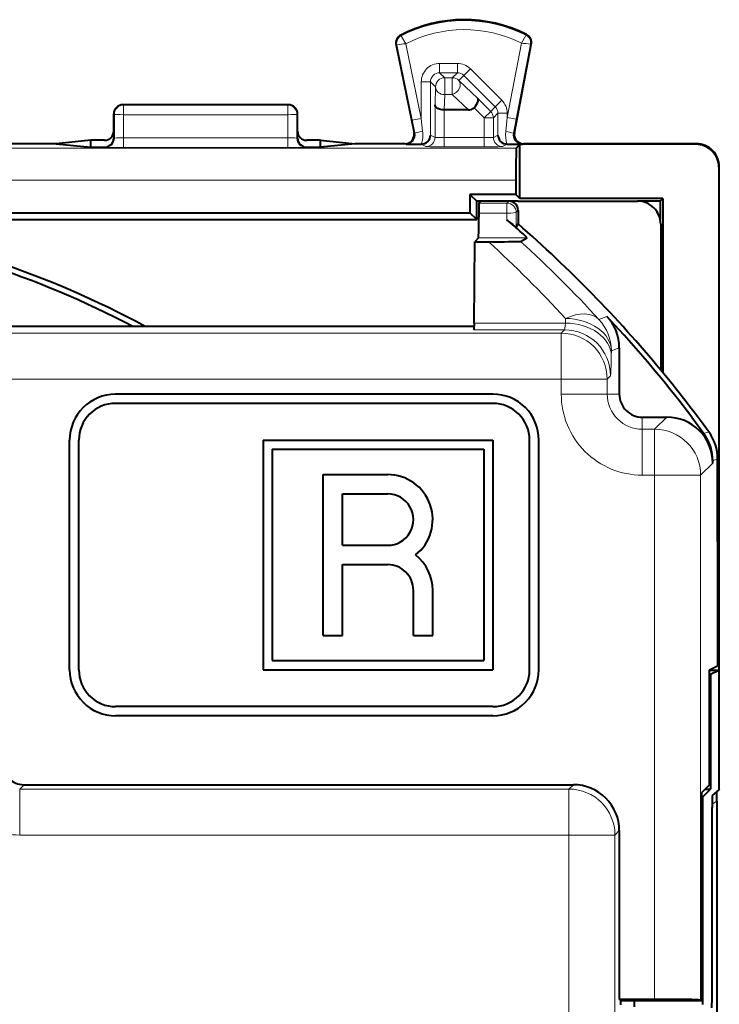
# Model space of a CAD drawing. Extents: x 0 to 420, y 0 to 297.
# Drawn here: x 345 to 360, y 147 to 169 of the extents above; entities that cross this region are included whole.
import ezdxf

# ---------------------------------------------------------------- set-up
doc = ezdxf.new("R2010")
doc.units = 0

msp = doc.modelspace()

# ---------------------------------------------------------------- linework, layer by layer
at = {"color": 7, "lineweight": 18}
for p, q in [((352.804504, 168.348511), (352.796661, 168.363678)), ((355.521118, 168.362137), (355.528809, 168.37738)), ((352.709442, 168.149246), (352.692719, 168.145813)), ((352.709442, 168.149246), (353.046204, 166.511124)), ((352.907928, 168.176849), (353.242096, 166.551392)), ((355.110168, 166.571747), (355.419464, 168.189423)), ((355.30658, 166.534195), (355.618286, 168.16452)), ((355.618286, 168.16452), (355.635071, 168.161316)), ((353.642029, 167.546219), (353.642029, 167.746185)), ((354.027008, 167.746185), (353.642029, 167.746185)), ((354.027008, 167.546219), (354.027008, 167.746185)), ((354.168427, 167.487701), (354.309784, 167.629105)), ((354.992981, 166.946091), (354.309784, 167.629105)), ((353.752106, 167.436127), (353.642029, 167.546219)), ((354.027008, 167.546219), (353.642029, 167.546219)), ((353.752106, 167.068542), (353.752106, 167.436127)), ((353.916931, 167.436127), (353.752106, 167.436127)), ((353.916931, 167.436127), (354.027008, 167.546219)), ((353.916931, 167.068542), (353.916931, 167.436127)), ((354.058289, 167.377563), (354.168427, 167.487701)), ((354.058289, 167.377563), (354.46991, 166.987)), ((354.851624, 166.804688), (354.168427, 167.487701)), ((353.242096, 166.551392), (353.242096, 167.346252)), ((353.442047, 167.346252), (353.242096, 167.346252)), ((353.442047, 166.187653), (353.442047, 167.346252)), ((353.552155, 167.23616), (353.442047, 167.346252)), ((353.552155, 167.23616), (353.541687, 166.845612)), ((353.752106, 167.068542), (353.743225, 166.737152)), ((353.916931, 167.068542), (353.752106, 167.068542)), ((353.916931, 167.068542), (354.266205, 166.737152)), ((354.46991, 166.987), (354.751984, 166.705032)), ((354.851624, 166.804688), (354.992981, 166.946091)), ((346.766083, 166.842178), (346.751129, 166.849655)), ((346.766083, 166.631744), (346.766083, 166.842178)), ((350.336151, 166.842178), (346.766083, 166.842178)), ((350.336151, 166.842178), (350.351135, 166.849655)), ((350.336151, 166.631744), (350.336151, 166.842178)), ((353.541687, 166.845612), (353.541687, 166.137863)), ((353.741638, 166.737152), (353.741638, 166.13443)), ((354.389465, 166.784698), (354.610626, 166.563629)), ((354.751984, 166.705032), (354.851624, 166.804688)), ((346.566223, 166.642212), (346.551117, 166.64975)), ((346.566223, 166.642212), (346.565247, 166.121017)), ((346.766083, 166.631744), (346.765167, 166.128113)), ((350.336151, 166.631744), (346.766083, 166.631744)), ((350.336151, 166.631744), (350.337097, 166.128113)), ((350.536041, 166.642212), (350.551117, 166.64975)), ((350.536041, 166.642212), (350.536987, 166.121017)), ((353.046204, 166.511124), (353.242096, 166.551392)), ((353.046204, 166.511124), (353.103821, 166.231323)), ((353.242096, 166.551392), (353.270874, 166.271591)), ((354.610626, 166.563629), (354.751984, 166.705032)), ((354.610626, 166.563629), (354.610626, 166.13443)), ((354.610626, 166.563629), (354.810577, 166.563629)), ((354.810577, 166.563629), (354.910187, 166.663239)), ((354.810577, 166.563629), (354.810577, 166.137863)), ((354.910187, 166.187653), (354.910187, 166.663239)), ((354.910187, 166.663239), (355.110168, 166.663239)), ((355.080902, 166.266159), (355.110168, 166.571747)), ((355.110168, 166.571747), (355.110168, 166.663239)), ((355.30658, 166.534195), (355.110168, 166.571747)), ((355.248077, 166.228607), (355.30658, 166.534195)), ((346.551117, 166.124542), (346.565247, 166.121017)), ((346.765167, 166.128113), (346.765167, 165.917664)), ((350.337097, 166.128113), (346.765167, 166.128113)), ((350.337097, 166.128113), (350.337097, 165.917664)), ((350.551117, 166.124542), (350.536987, 166.121017)), ((353.103821, 166.231323), (353.084534, 166.239899)), ((353.541687, 166.137863), (353.442047, 166.187653)), ((353.741638, 166.13443), (353.741638, 165.934433)), ((354.610626, 166.13443), (353.741638, 166.13443)), ((354.610626, 166.13443), (354.610626, 165.934433)), ((354.810577, 166.137863), (354.910187, 166.187653)), ((355.248077, 166.228607), (355.267181, 166.237183)), ((355.30719, 165.906219), (319.295074, 165.906219)), ((346.351074, 165.924606), (346.365387, 165.921021)), ((350.337097, 165.917664), (346.765167, 165.917664)), ((350.75119, 165.924606), (350.736877, 165.921021)), ((352.911224, 165.989594), (352.888641, 165.999649)), ((353.341705, 165.937866), (353.238617, 165.989395)), ((354.610626, 165.934433), (353.741638, 165.934433)), ((355.010559, 165.937866), (355.113617, 165.989395)), ((355.441223, 165.989594), (355.463623, 165.999649)), ((359.215027, 165.988525), (359.226135, 165.999649)), ((359.714996, 165.488541), (359.726135, 165.499664)), ((355.301117, 165.206253), (319.301117, 165.206253)), ((355.107208, 164.707291), (354.495239, 164.707291)), ((355.107208, 164.707291), (355.149994, 164.750092)), ((355.107208, 164.707291), (355.107208, 164.490829)), ((355.107208, 164.490829), (354.49353, 164.490829)), ((355.107086, 164.345856), (355.107208, 164.490829)), ((355.306732, 164.176804), (355.30719, 164.507294)), ((355.30719, 164.507294), (355.350006, 164.550095)), ((355.546967, 163.949677), (354.489197, 163.949677)), ((357.107513, 162.175064), (357.281433, 162.241272)), ((356.37735, 162.0961), (354.391846, 162.0961)), ((356.37735, 162.0961), (356.37912, 162.19722)), ((356.287415, 161.877838), (343.118439, 161.877838)), ((356.359314, 161.949738), (354.388824, 161.949738)), ((356.359314, 161.949738), (356.287415, 161.877838)), ((356.287415, 161.877838), (356.287415, 160.877991)), ((357.377197, 161.388992), (357.378967, 161.490112)), ((357.378967, 161.490112), (357.551117, 161.558212)), ((357.359161, 160.94989), (357.287262, 160.877991)), ((356.287415, 160.877991), (344.101135, 160.877991)), ((356.287415, 160.549652), (356.287415, 160.877991)), ((357.287262, 160.877991), (356.287415, 160.877991)), ((357.287262, 160.549652), (357.287262, 160.877991)), ((357.287262, 160.549652), (356.287415, 160.549652)), ((357.551117, 160.549652), (357.287262, 160.549652)), ((358.051117, 160.049652), (358.051117, 159.785782)), ((358.319916, 159.785782), (358.583801, 160.049652)), ((358.051117, 159.785782), (358.051117, 158.785934)), ((358.319916, 159.785782), (358.051117, 159.785782)), ((358.319916, 159.785782), (358.319916, 158.785934)), ((359.391052, 159.693527), (359.498291, 159.727188)), ((359.319763, 158.785934), (359.583649, 159.049805)), ((359.583649, 159.103577), (359.690125, 159.13829)), ((358.319916, 158.785934), (358.051117, 158.785934)), ((358.319916, 158.785934), (358.319916, 147.385437)), ((358.319916, 158.785934), (359.319763, 158.785934)), ((359.319763, 158.785934), (359.319763, 147.368286)), ((344.601044, 152.049652), (344.505615, 151.954224)), ((344.505615, 151.954224), (356.455841, 151.954224)), ((344.505615, 150.954376), (344.505615, 151.954224)), ((356.455841, 151.954224), (356.55127, 152.049652)), ((356.455841, 150.954376), (356.455841, 151.954224)), ((359.569244, 151.627274), (359.674835, 151.688538)), ((344.505615, 150.954376), (356.455841, 150.954376)), ((356.455841, 127.537384), (356.455841, 150.954376)), ((356.455841, 150.954376), (357.455688, 150.954376)), ((357.455688, 150.954376), (357.551117, 151.049805)), ((357.455688, 127.312698), (357.455688, 150.954376))]:
    msp.add_line(p, q, dxfattribs=at)
at = {"color": 7, "lineweight": 40}
for p, q in [((352.692719, 168.145813), (353.084534, 166.239899)), ((355.267181, 166.237183), (355.635071, 168.161316)), ((350.351135, 166.849655), (346.751129, 166.849655)), ((353.742828, 166.737152), (353.741913, 166.737152)), ((354.266205, 166.737152), (353.743225, 166.737152)), ((346.551117, 166.274719), (346.551117, 166.64975)), ((350.551117, 166.274719), (350.551117, 166.64975)), ((346.551117, 166.274719), (346.551117, 166.124542)), ((350.551117, 166.124542), (350.551117, 166.274719)), ((345.298737, 165.999649), (344.213623, 165.999649)), ((346.051117, 166.074707), (345.298737, 165.999649)), ((345.298737, 165.999649), (346.051117, 165.924606)), ((346.351135, 166.074707), (346.051117, 166.074707)), ((346.051117, 165.924606), (346.051117, 166.074707)), ((346.051117, 165.924606), (346.351074, 165.924606)), ((351.051117, 166.074707), (350.751129, 166.074707)), ((350.75119, 165.924606), (351.051117, 165.924606)), ((351.051117, 166.074707), (351.803528, 165.999649)), ((351.051117, 165.924606), (351.051117, 166.074707)), ((351.803528, 165.999649), (351.051117, 165.924606)), ((352.888641, 165.999649), (351.803528, 165.999649)), ((352.911224, 165.989594), (353.240356, 165.989395)), ((353.247253, 165.989594), (353.242096, 165.989426)), ((355.105103, 165.989578), (355.110168, 165.989426)), ((355.111877, 165.989395), (355.441223, 165.989594)), ((355.389496, 165.988525), (355.30719, 165.906219)), ((359.215027, 165.988525), (355.389496, 165.988525)), ((355.389496, 164.808823), (355.389496, 165.988525)), ((359.226135, 165.999649), (355.463623, 165.999649)), ((359.714996, 165.488541), (359.714996, 154.53801)), ((359.726135, 151.949646), (359.726135, 165.499664)), ((355.301117, 165.206253), (355.301117, 164.897186)), ((354.301117, 164.897186), (354.448669, 164.749649)), ((355.301117, 164.897186), (354.301117, 164.897186)), ((354.301117, 164.897186), (354.301117, 164.499649)), ((355.389496, 164.808823), (355.301117, 164.897186)), ((358.501129, 164.808823), (355.389496, 164.808823)), ((358.501129, 164.808823), (358.441956, 164.749649)), ((358.501129, 164.808823), (358.501129, 161.013535)), ((354.537598, 164.749649), (354.448669, 164.749649)), ((354.449219, 164.351562), (354.448669, 164.749649)), ((354.495209, 164.707138), (354.49353, 164.490829)), ((354.495239, 164.707291), (354.538025, 164.750092)), ((355.149994, 164.749649), (354.538025, 164.749649)), ((355.350006, 164.749878), (355.149994, 164.750092)), ((355.350006, 164.749649), (357.951447, 164.749649)), ((358.441956, 164.749649), (357.949341, 164.749649)), ((358.441956, 164.749649), (358.441406, 164.34816)), ((320.301117, 164.499664), (354.301117, 164.499649)), ((354.449219, 164.351562), (354.301117, 164.499649)), ((354.49353, 164.490829), (354.4935, 164.405121)), ((355.350006, 164.550095), (355.350006, 164.253891)), ((340.427399, 164.351562), (354.449219, 164.351562)), ((355.304779, 164.173279), (355.107086, 164.345856)), ((355.306732, 164.176804), (355.350006, 164.253891)), ((358.451141, 164.249954), (358.451141, 161.074051)), ((354.489197, 163.949677), (354.407288, 163.867767)), ((355.403473, 163.873489), (355.546967, 163.949677)), ((354.391846, 162.0961), (354.407288, 163.867767)), ((354.407288, 163.867767), (354.701324, 163.867767)), ((357.551117, 161.948746), (357.281433, 162.241272)), ((354.391052, 162.02565), (320.211182, 162.025665)), ((354.391846, 162.0961), (354.388916, 161.950104)), ((357.551117, 161.558212), (357.551117, 160.549652)), ((354.799286, 160.549652), (346.592468, 160.549652)), ((354.799286, 160.349655), (346.592468, 160.349655)), ((358.051117, 160.049652), (358.583801, 160.049652)), ((359.126312, 160.049652), (359.391052, 159.693527)), ((359.391052, 159.693527), (359.41095, 159.665298)), ((345.592468, 154.549652), (345.592468, 159.549652)), ((345.79248, 154.549652), (345.79248, 159.549652)), ((349.801117, 159.549652), (349.801117, 154.549652)), ((349.801117, 159.549652), (354.801117, 159.549652)), ((354.801117, 159.549652), (354.801117, 154.549652)), ((355.599274, 154.549652), (355.599274, 159.549652)), ((355.799286, 154.549652), (355.799286, 159.549652)), ((350.001129, 159.349655), (354.601135, 159.349655)), ((350.001129, 159.349655), (350.001129, 154.749664)), ((354.601135, 159.349655), (354.601135, 154.749664)), ((359.583649, 159.049805), (359.583649, 159.103577)), ((359.690125, 157.334045), (359.690125, 159.13829)), ((351.111115, 155.299652), (351.111115, 158.799652)), ((351.111115, 158.799652), (352.511139, 158.799652)), ((351.531128, 157.259659), (351.531128, 158.379654)), ((351.531128, 158.379654), (352.511139, 158.379654)), ((359.690125, 157.334045), (359.690125, 154.638229)), ((351.531128, 157.259659), (352.511139, 157.259659)), ((351.531128, 156.839661), (352.511139, 156.839661)), ((351.531128, 155.299652), (351.531128, 156.839661)), ((353.071136, 155.299652), (353.071136, 156.279663)), ((353.491119, 155.299652), (353.491119, 156.279663)), ((351.111115, 155.299652), (351.531128, 155.299652)), ((353.071136, 155.299652), (353.491119, 155.299652)), ((350.001129, 154.749664), (354.601135, 154.749664)), ((349.801117, 154.549652), (354.801117, 154.549652)), ((359.51297, 154.549652), (359.690125, 154.638229)), ((359.51297, 152.049652), (359.51297, 154.549652)), ((359.714996, 154.53801), (359.51297, 154.53801)), ((359.714996, 154.53801), (359.538269, 154.449646)), ((359.51297, 154.449646), (359.538269, 154.449646)), ((359.538269, 154.449646), (359.538269, 151.949646)), ((354.799286, 153.749664), (346.592468, 153.749664)), ((354.799286, 153.549652), (346.592468, 153.549652)), ((344.601044, 152.049652), (356.55127, 152.049652)), ((359.363708, 151.775101), (359.538269, 151.949646)), ((359.51297, 152.049652), (359.372437, 151.909149)), ((359.413055, 151.949646), (359.538269, 151.949646)), ((359.714996, 151.936798), (359.573547, 151.814301)), ((359.726135, 151.949646), (359.714996, 151.936798)), ((359.372437, 151.909149), (359.338409, 151.875107)), ((359.338409, 151.875107), (359.338409, 147.349655)), ((359.363708, 151.775101), (359.338409, 151.775101)), ((359.363708, 151.775101), (359.363708, 147.267105)), ((359.674835, 151.688538), (359.675751, 151.903488)), ((359.569061, 147.492386), (359.569061, 151.551926)), ((359.674835, 151.688538), (359.674835, 135.410767)), ((357.551117, 151.049805), (357.551117, 147.385437)), ((357.551117, 147.385437), (357.586914, 147.349655)), ((357.551117, 147.385437), (358.319916, 147.385437)), ((357.586914, 147.261307), (357.586914, 147.349655)), ((357.586914, 147.349655), (359.338409, 147.349655)), ((357.875671, 147.349655), (357.875671, 147.213928)), ((359.338409, 147.349655), (359.319763, 147.368286))]:
    msp.add_line(p, q, dxfattribs=at)
at = {"color": 7, "lineweight": 18}
for points in [[(352.907928, 168.176849), (352.809662, 168.336609), (352.804626, 168.346802), (352.804382, 168.347839), (352.804382, 168.34819), (352.804504, 168.348511)], [(355.419464, 168.189423), (355.517181, 168.352234), (355.521027, 168.360413), (355.52124, 168.361481), (355.52124, 168.361832), (355.521118, 168.362137)], [(357.377197, 161.388992), (357.373566, 161.214966), (357.367493, 161.037155), (357.364227, 160.983536), (357.36084, 160.954773), (357.359711, 160.950806), (357.359161, 160.94989)]]:
    msp.add_lwpolyline(points, dxfattribs=at)
at = {"color": 7, "lineweight": 40}
for points in [[(354.389465, 166.784698), (354.42041, 166.819672), (354.44635, 166.856186), (354.465973, 166.892639), (354.477966, 166.9272), (354.48111, 166.951218), (354.478424, 166.971558), (354.46991, 166.987)], [(353.741638, 166.737152), (353.698151, 166.740143), (353.657013, 166.748138), (353.619507, 166.760895), (353.600616, 166.77005), (353.583832, 166.780533), (353.565277, 166.796234), (353.551819, 166.813324), (353.543884, 166.831253), (353.541687, 166.845612)], [(358.319916, 147.385437), (358.770935, 147.38356), (359.125275, 147.378326), (359.268433, 147.373505), (359.306152, 147.370865), (359.317688, 147.369156), (359.319336, 147.368576), (359.319763, 147.368286)]]:
    msp.add_lwpolyline(points, dxfattribs=at)
for centre, radius, start, end in [((354.176117, 165.699646), 3, 63.19901, 117.375571), ((352.888641, 168.186081), 0.2, 117.375571, 191.616849), ((355.438629, 168.198868), 0.2, 349.175818, 63.19901), ((346.751129, 166.649658), 0.2, 89.999989, 179.973791), ((350.351135, 166.649658), 0.2, 0.026189, 89.999996), ((354.272675, 166.906311), 0.168923, 267.805909, 313.842227), ((346.351135, 166.124603), 0.199989, 269.97756, 359.984657), ((346.351135, 166.274719), 0.200004, 270.00163, 0.000842), ((350.751099, 166.124603), 0.199989, 180.015336, 270.022421), ((350.751129, 166.274719), 0.200004, 179.999144, 269.998358), ((352.888672, 166.199631), 0.199976, 269.991849, 11.615793), ((353.238861, 166.192932), 0.20343, 272.492914, 358.514277), ((355.113403, 166.192932), 0.203431, 181.485807, 267.531403), ((355.463593, 166.199631), 0.199977, 169.176942, 270.007941), ((380.403625, 165.396545), 25.102536, 178.837684, 180.434354), ((359.215027, 165.488556), 0.499972, 359.999003, 90.000986), ((359.226166, 165.49968), 0.499972, 359.999005, 90.000979), ((355.149994, 164.550095), 0.199989, 359.999381, 90.000569), ((357.951569, 164.250092), 0.499548, 359.984205, 90.015787), ((339.807404, 164.283478), 14.686112, 358.697521, 0.474565), ((337.301117, 143.549652), 20.85, 62.391995, 81.727284), ((337.303802, 143.533661), 20.991748, 61.753257, 81.442336), ((359.842346, 169.692581), 7.14165, 228.470829, 230.567628), ((351.735657, 160.027267), 5.470069, 45.827311, 49.276321), ((337.301117, 143.549652), 27.466835, 39.644347, 48.919775), ((354.928833, 185.780151), 21.912641, 269.405177, 271.241227), ((356.55127, 161.558212), 0.999844, 359.999909, 43.091472), ((337.301117, 143.549652), 27.360359, 37.089525, 42.258196), ((337.301117, 143.549652), 27.466835, 36.084948, 39.644347), ((346.592468, 159.549652), 1, 89.999996, 179.999991), ((354.799286, 159.549652), 1, 359.999993, 89.999996), ((358.051117, 160.549652), 0.5, 179.999991, 269.999991), ((346.592468, 159.549652), 0.8, 89.999996, 179.999991), ((354.799286, 159.549652), 0.8, 359.999993, 89.999996), ((358.583862, 159.049866), 0.999773, 359.996035, 90.003944), ((358.583801, 159.103577), 0.999851, 0.00004, 34.181408), ((358.690277, 159.13829), 0.999854, 0.000114, 36.084825), ((352.511139, 157.819656), 0.98, 308.213202, 89.999996), ((352.511139, 157.819656), 0.56, 269.999991, 89.999996), ((352.511139, 156.279663), 0.98, 359.999993, 51.786781), ((352.511139, 156.279663), 0.56, 359.999993, 89.999996), ((346.592468, 154.549652), 1, 179.999991, 269.999991), ((346.592468, 154.549652), 0.8, 179.999991, 269.999991), ((354.799286, 154.549652), 1, 269.999991, 359.999993), ((354.799286, 154.549652), 0.8, 269.999991, 359.999993), ((344.601013, 152.549545), 0.499887, 179.996043, 270.003952), ((356.551361, 151.049881), 0.999773, 359.996035, 90.003944), ((364.078247, 151.628326), 4.509265, 177.639833, 180.970688), ((354.981567, 147.409882), 4.587548, 357.300472, 1.030371)]:
    msp.add_arc(centre, radius, start, end, dxfattribs=at)
at = {"color": 7, "lineweight": 18}
for centre, radius, start, end in [((354.176117, 165.699646), 2.98292, 63.19901, 117.375571), ((354.176117, 165.699646), 2.782951, 63.463454, 117.110082), ((352.888641, 168.186081), 0.18292, 117.375571, 191.616849), ((355.438629, 168.198868), 0.18292, 349.175818, 63.19901), ((353.215668, 165.024963), 3.166142, 95.576504, 99.200841), ((355.133514, 164.853958), 3.347013, 81.674924, 85.100073), ((353.641998, 167.346283), 0.39991, 89.996041, 180.00397), ((354.027039, 167.346252), 0.399938, 45.010448, 90.002523), ((353.641937, 167.346359), 0.199864, 89.970701, 180.029283), ((354.0271, 167.346313), 0.199907, 45.013894, 90.024885), ((354.710236, 166.663269), 0.399938, 359.997518, 45.006999), ((354.710297, 166.66333), 0.199907, 359.975096, 45.003556), ((346.716278, 164.244904), 1.883132, 88.512408, 94.593749), ((350.38739, 164.297256), 1.830789, 85.310593, 91.573992), ((352.905579, 166.191925), 0.202338, 271.597135, 11.243025), ((353.597839, 164.488586), 1.812189, 100.390872, 105.813461), ((352.520599, 166.190598), 0.754523, 344.547684, 6.161179), ((353.687927, 169.776993), 3.64258, 267.701181, 270.84466), ((354.665649, 169.672394), 3.537989, 269.108849, 272.348155), ((355.831573, 166.190353), 0.754339, 174.233003, 195.437793), ((354.76123, 164.388733), 1.90393, 75.191558, 80.336692), ((355.446869, 166.191956), 0.202374, 169.55155, 268.40217), ((346.655273, 180.007858), 14.090222, 268.821114, 270.446897), ((350.447113, 180.022125), 14.104485, 269.553057, 271.177201), ((353.634216, 180.497711), 14.563278, 268.850463, 270.42265), ((354.718048, 180.497711), 14.563279, 269.577339, 271.149525), ((337.298401, 144.711395), 25.881041, 42.502543, 47.745884), ((337.298248, 144.004349), 26.880869, 42.529662, 47.659492), ((358.051117, 160.549652), 1.763724, 179.999991, 269.999997), ((358.051117, 160.549652), 0.763876, 179.999991, 269.999991), ((344.505524, 152.454041), 1.499661, 179.996043, 270.003959)]:
    msp.add_arc(centre, radius, start, end, dxfattribs=at)
for centre, major_axis, ratio, start_param, end_param in [((353.752106, 167.23616), (-0.141418, -0.141418), 0.999695, 3.927137685, 5.497629426), ((353.916931, 167.23616), (0.137665, 0.145088), 0.726553, 4.058886313, 6.24726262), ((353.916931, 167.23616), (0.141418, -0.141418), 0.999695, 1.570954045, 2.356047622), ((353.752106, 167.23616), (-0.199921, 0.005363), 0.837997, 0.031988597, 1.593263841), ((346.766083, 166.642212), (-0.089417, -0.178894), 0.999239, 3.605418652, 5.175605899), ((350.336151, 166.642212), (0.089417, -0.178894), 0.999239, 1.107579409, 2.677766655), ((346.766083, 166.642212), (-0.200012, 0.000366), 0.052336, 0.034954508, 1.570892107), ((350.336151, 166.642212), (0.200012, 0.000366), 0.052336, 4.7122932, 6.248230799), ((354.610626, 166.563629), (0.141418, -0.141418), 0.999695, 0.785555882, 1.570954045), ((346.365387, 166.121017), (0.048492, 0.194031), 0.999353, 3.386629003, 4.957120665), ((350.736877, 166.121017), (-0.048492, 0.194031), 0.999353, 1.326064608, 2.896556383), ((353.341705, 166.137863), (0.089447, 0.178886), 0.99981, 3.605277274, 5.175921301), ((355.010559, 166.137863), (-0.089447, 0.178886), 0.99981, 1.107264006, 2.677908034), ((355.107208, 164.507294), (0.141418, -0.141426), 0.999924, 0.785447088, 2.356167262), ((355.107208, 164.507294), (0.200012, 0.000145), 0.082365, 4.712329576, 6.274428908), ((356.37912, 161.490112), (0.737244, 0.675621), 0.59341, 0.02168423, 1.072718304), ((356.358856, 162.449692), (0, -0.500038), 0.052364, 0.017452692, 0.785368363), ((356.37735, 161.388992), (0.999847, -0.017456), 0.707053, 0.024682061, 1.58313736), ((356.37912, 161.490112), (0.999847, -0.017456), 0.707053, 0.024682061, 1.58313736), ((356.37912, 161.490112), (-0.368439, 0.929649), 0.999824, 4.335119282, 5.08967743), ((356.287415, 160.877991), (0.707092, -0.707108), 0.999695, 0.785555882, 2.356047622), ((356.359314, 160.94989), (0.707092, -0.707108), 0.999695, 0.785555882, 2.356047622), ((358.319916, 158.785934), (-0.707092, 0.707108), 0.999695, 3.927148535, 5.497640275), ((356.455841, 150.954376), (-0.707092, 0.707108), 0.999695, 3.927148535, 5.497640275)]:
    msp.add_ellipse(centre, major_axis=major_axis, ratio=ratio, start_param=start_param, end_param=end_param, dxfattribs=at)

doc.saveas('drawing.dxf')
